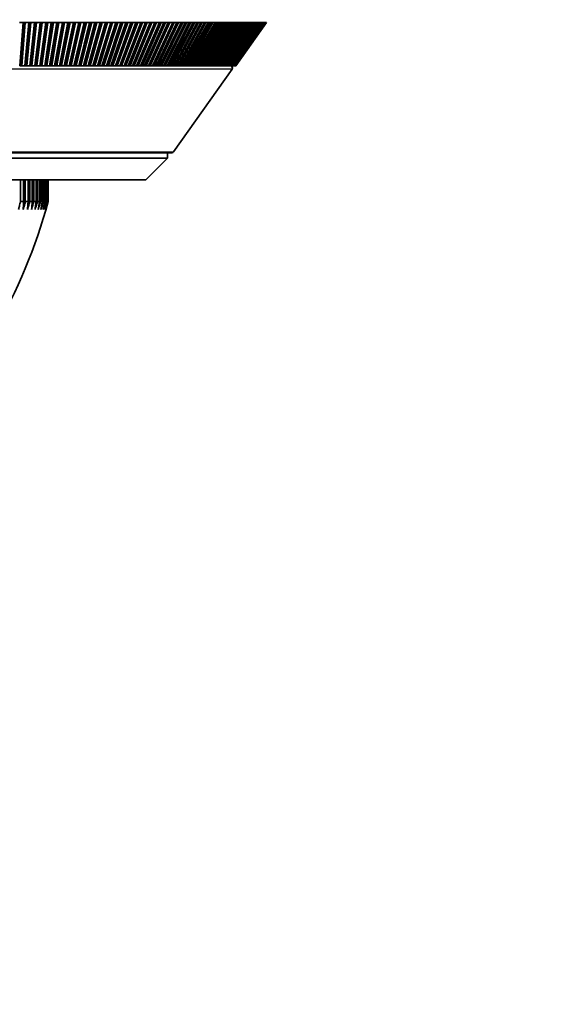
# Model space of a CAD drawing. Units: millimetres. Extents: x 64 to 4859, y -221 to 2609.
# Drawn here: x 420 to 470, y 1098 to 1189 of the extents above; entities that cross this region are included whole.
import ezdxf

# ---------------------------------------------------------------- set-up
doc = ezdxf.new("R2010")
doc.units = ezdxf.units.MM
doc.header["$LTSCALE"] = 9
for name, color, linetype, lineweight in [('Dimension (ISO)', 7, 'Continuous', 18), ('Visible (ISO)', 7, 'Continuous', 35), ('Visible Narrow (ISO)', 7, 'Continuous', 25)]:
    doc.layers.add(name, color=color, linetype=linetype, lineweight=lineweight)
doc.styles.add('Note Text (ISO)', font='arial.ttf')
doc.dimstyles.new('ISO FOR MARKETING', dxfattribs={"dimscale": 9, "dimtxt": 2.5, "dimasz": 2.5, "dimexe": 3.175, "dimexo": 2, "dimgap": 0.762, "dimtad": 1, "dimrnd": 1e-08, "dimdsep": 46, "dimtxsty": 'Note Text (ISO)', "dimcen": 0.09, "dimdle": 10, "dimclrd": 256, "dimclre": 256, "dimclrt": 256, "dimazin": 2, "dimtfac": 1.40208, "dimtdec": 1, "dimtmove": 0, "dimatfit": 3, "dimfxl": 1, "dimtolj": 1, "dimtzin": 0, "dimlwd": -1, "dimlwe": -1, "dimarcsym": 0})

# ---------------------------------------------------------------- blocks, each defined once
blk = doc.blocks.new('*D7')
at = {"layer": 'Defpoints', "color": 0, "transparency": 16777216}
for p in [(373.668, 1189.02), (747.668, 1189.02), (747.668, 1082.055)]:
    blk.add_point(p, dxfattribs=at)
at = {"layer": 'Dimension (ISO)', "transparency": 16777216}
for p, q in [((373.668, 1171.02), (373.668, 1053.48)), ((747.668, 1171.02), (747.668, 1053.48)), ((396.168, 1082.055), (725.168, 1082.055))]:
    blk.add_line(p, q, dxfattribs=at)
for points in [[(396.168, 1085.805), (396.168, 1078.305), (373.668, 1082.055)], [(725.168, 1085.805), (725.168, 1078.305), (747.668, 1082.055)]]:
    blk.add_solid(points, dxfattribs=at)
at = {"layer": 'Dimension (ISO)', "transparency": 16777216, "char_height": 22.5, "attachment_point": 1, "style": 'Note Text (ISO)'}
for s, insert in [('\\A1;374 mm', (505.569, 1111.904)), ('\\A1;14.72 in', (507.534, 1075.197))]:
    blk.add_mtext(s, dxfattribs=dict(at, insert=insert))
blk = doc.blocks.new('*D8')
at = {"layer": 'Defpoints', "color": 0, "transparency": 16777216}
for p in [(760.168, 1206.694), (373.668, 1189.02), (760.168, 989.672)]:
    blk.add_point(p, dxfattribs=at)
at = {"layer": 'Dimension (ISO)', "transparency": 16777216}
for p, q in [((760.168, 1188.694), (760.168, 961.097)), ((373.668, 1171.02), (373.668, 961.097)), ((396.168, 989.672), (737.668, 989.672))]:
    blk.add_line(p, q, dxfattribs=at)
for points in [[(396.168, 993.422), (396.168, 985.922), (373.668, 989.672)], [(737.668, 993.422), (737.668, 985.922), (760.168, 989.672)]]:
    blk.add_solid(points, dxfattribs=at)
at = {"layer": 'Dimension (ISO)', "transparency": 16777216, "char_height": 22.5, "attachment_point": 1, "style": 'Note Text (ISO)'}
for s, insert in [('\\A1;386.5 mm', (498.712, 1019.521)), ('\\A1;15.22 in', (513.784, 982.814))]:
    blk.add_mtext(s, dxfattribs=dict(at, insert=insert))

msp = doc.modelspace()

# ---------------------------------------------------------------- linework, layer by layer
at = {"layer": 'Visible (ISO)'}
for p, q in [((420.044, 1188.52), (420.369, 1188.52)), ((420.053, 1184.52), (420.369, 1188.52)), ((420.454, 1188.52), (420.139, 1184.52)), ((420.567, 1188.52), (420.252, 1184.52)), ((420.369, 1188.52), (420.454, 1188.52)), ((420.454, 1188.52), (420.567, 1188.52)), ((420.516, 1184.52), (420.891, 1188.52)), ((420.567, 1188.52), (420.891, 1188.52)), ((420.974, 1188.52), (420.599, 1184.52)), ((421.089, 1188.52), (420.715, 1184.52)), ((420.891, 1188.52), (420.974, 1188.52)), ((420.974, 1188.52), (421.089, 1188.52)), ((420.979, 1184.52), (421.412, 1188.52)), ((421.492, 1188.52), (421.059, 1184.52)), ((421.089, 1188.52), (421.412, 1188.52)), ((421.61, 1188.52), (421.176, 1184.52)), ((421.412, 1188.52), (421.492, 1188.52)), ((421.44, 1184.52), (421.932, 1188.52)), ((421.492, 1188.52), (421.61, 1188.52)), ((422.009, 1188.52), (421.517, 1184.52)), ((421.61, 1188.52), (421.932, 1188.52)), ((422.129, 1188.52), (421.637, 1184.52)), ((421.899, 1184.52), (422.449, 1188.52)), ((421.932, 1188.52), (422.009, 1188.52)), ((422.524, 1188.52), (421.973, 1184.52)), ((422.009, 1188.52), (422.129, 1188.52)), ((422.645, 1188.52), (422.095, 1184.52)), ((422.129, 1188.52), (422.449, 1188.52)), ((422.356, 1184.52), (422.965, 1188.52)), ((423.036, 1188.52), (422.428, 1184.52)), ((422.449, 1188.52), (422.524, 1188.52)), ((422.524, 1188.52), (422.645, 1188.52)), ((423.16, 1188.52), (422.552, 1184.52)), ((422.645, 1188.52), (422.965, 1188.52)), ((422.812, 1184.52), (423.478, 1188.52)), ((423.546, 1188.52), (422.88, 1184.52)), ((422.965, 1188.52), (423.036, 1188.52)), ((423.672, 1188.52), (423.006, 1184.52)), ((423.036, 1188.52), (423.16, 1188.52)), ((423.16, 1188.52), (423.478, 1188.52)), ((423.265, 1184.52), (423.988, 1188.52)), ((424.054, 1188.52), (423.33, 1184.52)), ((424.182, 1188.52), (423.458, 1184.52)), ((423.478, 1188.52), (423.546, 1188.52)), ((423.546, 1188.52), (423.672, 1188.52)), ((423.672, 1188.52), (423.988, 1188.52)), ((423.715, 1184.52), (424.496, 1188.52)), ((424.559, 1188.52), (423.778, 1184.52)), ((424.688, 1188.52), (423.908, 1184.52)), ((423.988, 1188.52), (424.054, 1188.52)), ((424.054, 1188.52), (424.182, 1188.52)), ((424.163, 1184.52), (425.001, 1188.52)), ((424.182, 1188.52), (424.496, 1188.52)), ((425.06, 1188.52), (424.223, 1184.52)), ((425.192, 1188.52), (424.354, 1184.52)), ((424.496, 1188.52), (424.559, 1188.52)), ((424.559, 1188.52), (424.688, 1188.52)), ((424.608, 1184.52), (425.503, 1188.52)), ((425.559, 1188.52), (424.665, 1184.52)), ((424.688, 1188.52), (425.001, 1188.52)), ((425.692, 1188.52), (424.798, 1184.52)), ((425.001, 1188.52), (425.06, 1188.52)), ((425.05, 1184.52), (426.001, 1188.52)), ((425.06, 1188.52), (425.192, 1188.52)), ((426.054, 1188.52), (425.104, 1184.52)), ((425.192, 1188.52), (425.503, 1188.52)), ((426.189, 1188.52), (425.239, 1184.52)), ((425.489, 1184.52), (426.495, 1188.52)), ((425.503, 1188.52), (425.559, 1188.52)), ((426.545, 1188.52), (425.539, 1184.52)), ((425.559, 1188.52), (425.692, 1188.52)), ((426.682, 1188.52), (425.676, 1184.52)), ((425.692, 1188.52), (426.001, 1188.52)), ((425.925, 1184.52), (426.986, 1188.52)), ((427.033, 1188.52), (425.972, 1184.52)), ((426.001, 1188.52), (426.054, 1188.52)), ((426.054, 1188.52), (426.189, 1188.52)), ((427.171, 1188.52), (426.11, 1184.52)), ((426.189, 1188.52), (426.495, 1188.52)), ((426.356, 1184.52), (427.473, 1188.52)), ((427.516, 1188.52), (426.4, 1184.52)), ((426.495, 1188.52), (426.545, 1188.52)), ((427.656, 1188.52), (426.54, 1184.52)), ((426.545, 1188.52), (426.682, 1188.52)), ((426.682, 1188.52), (426.986, 1188.52)), ((426.784, 1184.52), (427.955, 1188.52)), ((427.995, 1188.52), (426.825, 1184.52)), ((428.137, 1188.52), (426.966, 1184.52)), ((426.986, 1188.52), (427.033, 1188.52)), ((427.033, 1188.52), (427.171, 1188.52)), ((427.171, 1188.52), (427.473, 1188.52)), ((427.208, 1184.52), (428.433, 1188.52)), ((428.47, 1188.52), (427.246, 1184.52)), ((428.613, 1188.52), (427.389, 1184.52)), ((427.473, 1188.52), (427.516, 1188.52)), ((427.516, 1188.52), (427.656, 1188.52)), ((427.628, 1184.52), (428.906, 1188.52)), ((427.656, 1188.52), (427.955, 1188.52)), ((428.94, 1188.52), (427.662, 1184.52)), ((429.084, 1188.52), (427.807, 1184.52)), ((427.955, 1188.52), (427.995, 1188.52)), ((427.995, 1188.52), (428.137, 1188.52)), ((428.044, 1184.52), (429.374, 1188.52)), ((429.405, 1188.52), (428.074, 1184.52)), ((428.137, 1188.52), (428.433, 1188.52)), ((429.55, 1188.52), (428.22, 1184.52)), ((428.433, 1188.52), (428.47, 1188.52)), ((428.454, 1184.52), (429.837, 1188.52)), ((428.47, 1188.52), (428.613, 1188.52)), ((429.864, 1188.52), (428.482, 1184.52)), ((428.613, 1188.52), (428.906, 1188.52)), ((430.011, 1188.52), (428.629, 1184.52)), ((428.86, 1184.52), (430.294, 1188.52)), ((430.319, 1188.52), (428.885, 1184.52)), ((428.906, 1188.52), (428.94, 1188.52)), ((428.94, 1188.52), (429.084, 1188.52)), ((430.467, 1188.52), (429.033, 1184.52)), ((429.084, 1188.52), (429.374, 1188.52)), ((429.262, 1184.52), (430.746, 1188.52)), ((430.767, 1188.52), (429.283, 1184.52)), ((429.374, 1188.52), (429.405, 1188.52)), ((429.405, 1188.52), (429.55, 1188.52)), ((430.917, 1188.52), (429.432, 1184.52)), ((429.55, 1188.52), (429.837, 1188.52)), ((429.658, 1184.52), (431.193, 1188.52)), ((431.21, 1188.52), (429.676, 1184.52)), ((431.361, 1188.52), (429.826, 1184.52)), ((429.837, 1188.52), (429.864, 1188.52)), ((429.864, 1188.52), (430.011, 1188.52)), ((430.011, 1188.52), (430.294, 1188.52)), ((430.049, 1184.52), (431.633, 1188.52)), ((431.648, 1188.52), (430.063, 1184.52)), ((431.799, 1188.52), (430.214, 1184.52)), ((430.294, 1188.52), (430.319, 1188.52)), ((430.319, 1188.52), (430.467, 1188.52)), ((430.434, 1184.52), (432.067, 1188.52)), ((432.079, 1188.52), (430.445, 1184.52)), ((430.467, 1188.52), (430.746, 1188.52)), ((432.231, 1188.52), (430.598, 1184.52)), ((430.746, 1188.52), (430.767, 1188.52)), ((430.767, 1188.52), (430.917, 1188.52)), ((430.814, 1184.52), (432.495, 1188.52)), ((432.503, 1188.52), (430.822, 1184.52)), ((430.917, 1188.52), (431.193, 1188.52)), ((432.656, 1188.52), (430.975, 1184.52)), ((431.188, 1184.52), (432.917, 1188.52)), ((431.193, 1188.52), (431.21, 1188.52)), ((432.921, 1188.52), (431.193, 1184.52)), ((431.21, 1188.52), (431.361, 1188.52)), ((433.075, 1188.52), (431.347, 1184.52)), ((431.361, 1188.52), (431.633, 1188.52)), ((431.556, 1184.52), (433.332, 1188.52)), ((433.333, 1188.52), (431.557, 1184.52)), ((431.633, 1188.52), (431.648, 1188.52)), ((431.648, 1188.52), (431.799, 1188.52)), ((433.487, 1188.52), (431.712, 1184.52)), ((431.799, 1188.52), (432.067, 1188.52)), ((431.918, 1184.52), (433.739, 1188.52)), ((432.067, 1188.52), (432.079, 1188.52)), ((433.893, 1188.52), (432.071, 1184.52)), ((432.079, 1188.52), (432.231, 1188.52)), ((432.231, 1188.52), (432.495, 1188.52)), ((432.274, 1184.52), (434.14, 1188.52)), ((434.291, 1188.52), (432.425, 1184.52)), ((432.495, 1188.52), (432.503, 1188.52)), ((432.503, 1188.52), (432.656, 1188.52)), ((432.623, 1184.52), (434.534, 1188.52)), ((432.656, 1188.52), (432.917, 1188.52)), ((434.682, 1188.52), (432.771, 1184.52)), ((432.917, 1188.52), (432.921, 1188.52)), ((432.921, 1188.52), (433.075, 1188.52)), ((432.966, 1184.52), (434.92, 1188.52)), ((433.075, 1188.52), (433.332, 1188.52)), ((435.065, 1188.52), (433.111, 1184.52)), ((433.302, 1184.52), (435.299, 1188.52)), ((433.332, 1188.52), (433.333, 1188.52)), ((433.333, 1188.52), (433.487, 1188.52)), ((435.441, 1188.52), (433.444, 1184.52)), ((433.487, 1188.52), (433.739, 1188.52)), ((433.632, 1184.52), (435.67, 1188.52)), ((433.739, 1188.52), (433.893, 1188.52)), ((435.809, 1188.52), (433.771, 1184.52)), ((433.893, 1188.52), (434.14, 1188.52)), ((433.954, 1184.52), (436.033, 1188.52)), ((436.169, 1188.52), (434.09, 1184.52)), ((434.14, 1188.52), (434.291, 1188.52)), ((434.269, 1184.52), (436.388, 1188.52)), ((434.291, 1188.52), (434.534, 1188.52)), ((436.521, 1188.52), (434.402, 1184.52)), ((434.534, 1188.52), (434.682, 1188.52)), ((434.577, 1184.52), (436.735, 1188.52)), ((434.682, 1188.52), (434.92, 1188.52)), ((436.864, 1188.52), (434.707, 1184.52)), ((434.877, 1184.52), (437.073, 1188.52)), ((434.92, 1188.52), (435.065, 1188.52)), ((437.199, 1188.52), (435.004, 1184.52)), ((435.065, 1188.52), (435.299, 1188.52)), ((435.17, 1184.52), (437.403, 1188.52)), ((437.526, 1188.52), (435.293, 1184.52)), ((435.299, 1188.52), (435.441, 1188.52)), ((435.441, 1188.52), (435.67, 1188.52)), ((435.455, 1184.52), (437.724, 1188.52)), ((437.844, 1188.52), (435.575, 1184.52)), ((435.67, 1188.52), (435.809, 1188.52)), ((435.733, 1184.52), (438.037, 1188.52)), ((435.809, 1188.52), (436.033, 1188.52)), ((438.153, 1188.52), (435.849, 1184.52)), ((436.002, 1184.52), (438.34, 1188.52)), ((436.033, 1188.52), (436.169, 1188.52)), ((438.453, 1188.52), (436.115, 1184.52)), ((436.169, 1188.52), (436.388, 1188.52)), ((436.264, 1184.52), (438.635, 1188.52)), ((438.744, 1188.52), (436.373, 1184.52)), ((436.388, 1188.52), (436.521, 1188.52)), ((436.517, 1184.52), (438.92, 1188.52)), ((436.521, 1188.52), (436.735, 1188.52)), ((439.026, 1188.52), (436.623, 1184.52)), ((436.735, 1188.52), (436.864, 1188.52)), ((436.762, 1184.52), (439.196, 1188.52)), ((439.298, 1188.52), (436.864, 1184.52)), ((436.864, 1188.52), (437.073, 1188.52)), ((436.999, 1184.52), (439.462, 1188.52)), ((437.073, 1188.52), (437.199, 1188.52)), ((439.561, 1188.52), (437.097, 1184.52)), ((437.199, 1188.52), (437.403, 1188.52)), ((437.227, 1184.52), (439.719, 1188.52)), ((439.814, 1188.52), (437.322, 1184.52)), ((437.403, 1188.52), (437.526, 1188.52)), ((437.446, 1184.52), (439.966, 1188.52)), ((437.526, 1188.52), (437.724, 1188.52)), ((440.058, 1188.52), (437.538, 1184.52)), ((437.657, 1184.52), (440.204, 1188.52)), ((437.724, 1188.52), (437.844, 1188.52)), ((440.291, 1188.52), (437.745, 1184.52)), ((437.844, 1188.52), (438.037, 1188.52)), ((437.859, 1184.52), (440.431, 1188.52)), ((440.515, 1188.52), (437.943, 1184.52)), ((438.037, 1188.52), (438.153, 1188.52)), ((438.053, 1184.52), (440.649, 1188.52)), ((440.729, 1188.52), (438.133, 1184.52)), ((438.153, 1188.52), (438.34, 1188.52)), ((438.237, 1184.52), (440.857, 1188.52)), ((440.933, 1188.52), (438.313, 1184.52)), ((438.34, 1188.52), (438.453, 1188.52)), ((438.412, 1184.52), (441.054, 1188.52)), ((438.453, 1188.52), (438.635, 1188.52)), ((441.126, 1188.52), (438.485, 1184.52)), ((438.578, 1184.52), (441.241, 1188.52)), ((438.635, 1188.52), (438.744, 1188.52)), ((441.309, 1188.52), (438.647, 1184.52)), ((438.736, 1184.52), (441.418, 1188.52)), ((438.744, 1188.52), (438.92, 1188.52)), ((441.482, 1188.52), (438.8, 1184.52)), ((438.883, 1184.52), (441.584, 1188.52)), ((438.92, 1188.52), (439.026, 1188.52)), ((441.644, 1188.52), (438.944, 1184.52)), ((439.022, 1184.52), (441.74, 1188.52)), ((439.026, 1188.52), (439.196, 1188.52)), ((441.796, 1188.52), (439.078, 1184.52)), ((439.151, 1184.52), (441.885, 1188.52)), ((439.196, 1188.52), (439.298, 1188.52)), ((441.938, 1188.52), (439.203, 1184.52)), ((439.271, 1184.52), (442.02, 1188.52)), ((439.298, 1188.52), (439.462, 1188.52)), ((442.068, 1188.52), (439.319, 1184.52)), ((439.381, 1184.52), (442.144, 1188.52)), ((442.188, 1188.52), (439.425, 1184.52)), ((439.462, 1188.52), (439.561, 1188.52)), ((439.482, 1184.52), (442.257, 1188.52)), ((442.297, 1188.52), (439.522, 1184.52)), ((439.561, 1188.52), (439.719, 1188.52)), ((439.573, 1184.52), (442.359, 1188.52)), ((442.396, 1188.52), (439.609, 1184.52)), ((439.654, 1184.52), (442.451, 1188.52)), ((442.483, 1188.52), (439.686, 1184.52)), ((439.719, 1188.52), (439.814, 1188.52)), ((439.726, 1184.52), (442.532, 1188.52)), ((442.56, 1188.52), (439.754, 1184.52)), ((439.788, 1184.52), (442.602, 1188.52)), ((442.625, 1188.52), (439.812, 1184.52)), ((439.814, 1188.52), (439.966, 1188.52)), ((439.841, 1184.52), (442.661, 1188.52)), ((442.68, 1188.52), (439.86, 1184.52)), ((439.884, 1184.52), (442.709, 1188.52)), ((442.724, 1188.52), (439.899, 1184.52)), ((439.917, 1184.52), (442.746, 1188.52)), ((442.757, 1188.52), (439.928, 1184.52)), ((439.94, 1184.52), (442.771, 1188.52)), ((442.778, 1188.52), (439.947, 1184.52)), ((439.953, 1184.52), (442.786, 1188.52)), ((442.789, 1188.52), (439.956, 1184.52)), ((439.957, 1184.52), (442.79, 1188.52)), ((439.966, 1188.52), (440.058, 1188.52)), ((440.058, 1188.52), (440.204, 1188.52)), ((440.204, 1188.52), (440.291, 1188.52)), ((440.291, 1188.52), (440.431, 1188.52)), ((440.431, 1188.52), (440.515, 1188.52)), ((440.515, 1188.52), (440.649, 1188.52)), ((440.649, 1188.52), (440.729, 1188.52)), ((440.729, 1188.52), (440.857, 1188.52)), ((440.857, 1188.52), (440.933, 1188.52)), ((440.933, 1188.52), (441.054, 1188.52)), ((441.054, 1188.52), (441.126, 1188.52)), ((441.126, 1188.52), (441.241, 1188.52)), ((441.241, 1188.52), (441.309, 1188.52)), ((441.309, 1188.52), (441.418, 1188.52)), ((441.418, 1188.52), (441.482, 1188.52)), ((441.482, 1188.52), (441.584, 1188.52)), ((441.584, 1188.52), (441.644, 1188.52)), ((441.644, 1188.52), (441.74, 1188.52)), ((441.74, 1188.52), (441.796, 1188.52)), ((441.796, 1188.52), (441.885, 1188.52)), ((441.885, 1188.52), (441.938, 1188.52)), ((441.938, 1188.52), (442.02, 1188.52)), ((442.02, 1188.52), (442.068, 1188.52)), ((442.068, 1188.52), (442.144, 1188.52)), ((442.144, 1188.52), (442.188, 1188.52)), ((442.188, 1188.52), (442.257, 1188.52)), ((442.257, 1188.52), (442.297, 1188.52)), ((442.297, 1188.52), (442.359, 1188.52)), ((442.359, 1188.52), (442.396, 1188.52)), ((442.396, 1188.52), (442.451, 1188.52)), ((442.451, 1188.52), (442.483, 1188.52)), ((442.483, 1188.52), (442.532, 1188.52)), ((442.532, 1188.52), (442.56, 1188.52)), ((442.56, 1188.52), (442.602, 1188.52)), ((442.602, 1188.52), (442.625, 1188.52)), ((442.625, 1188.52), (442.661, 1188.52)), ((442.661, 1188.52), (442.68, 1188.52)), ((442.68, 1188.52), (442.709, 1188.52)), ((442.709, 1188.52), (442.724, 1188.52)), ((442.724, 1188.52), (442.746, 1188.52)), ((442.746, 1188.52), (442.757, 1188.52)), ((442.757, 1188.52), (442.771, 1188.52)), ((442.771, 1188.52), (442.778, 1188.52)), ((442.778, 1188.52), (442.786, 1188.52)), ((442.786, 1188.52), (442.789, 1188.52)), ((442.789, 1188.52), (442.79, 1188.52)), ((420.139, 1184.52), (420.053, 1184.52)), ((420.252, 1184.52), (420.139, 1184.52)), ((420.516, 1184.52), (420.252, 1184.52)), ((420.599, 1184.52), (420.516, 1184.52)), ((420.715, 1184.52), (420.599, 1184.52)), ((420.979, 1184.52), (420.715, 1184.52)), ((421.059, 1184.52), (420.979, 1184.52)), ((421.176, 1184.52), (421.059, 1184.52)), ((421.44, 1184.52), (421.176, 1184.52)), ((421.517, 1184.52), (421.44, 1184.52)), ((421.637, 1184.52), (421.517, 1184.52)), ((421.899, 1184.52), (421.637, 1184.52)), ((421.973, 1184.52), (421.899, 1184.52)), ((422.095, 1184.52), (421.973, 1184.52)), ((422.356, 1184.52), (422.095, 1184.52)), ((422.428, 1184.52), (422.356, 1184.52)), ((422.552, 1184.52), (422.428, 1184.52)), ((422.812, 1184.52), (422.552, 1184.52)), ((422.88, 1184.52), (422.812, 1184.52)), ((423.006, 1184.52), (422.88, 1184.52)), ((423.265, 1184.52), (423.006, 1184.52)), ((423.33, 1184.52), (423.265, 1184.52)), ((423.458, 1184.52), (423.33, 1184.52)), ((423.715, 1184.52), (423.458, 1184.52)), ((423.778, 1184.52), (423.715, 1184.52)), ((423.908, 1184.52), (423.778, 1184.52)), ((424.163, 1184.52), (423.908, 1184.52)), ((424.223, 1184.52), (424.163, 1184.52)), ((424.354, 1184.52), (424.223, 1184.52)), ((424.608, 1184.52), (424.354, 1184.52)), ((424.665, 1184.52), (424.608, 1184.52)), ((424.798, 1184.52), (424.665, 1184.52)), ((425.05, 1184.52), (424.798, 1184.52)), ((425.104, 1184.52), (425.05, 1184.52)), ((425.239, 1184.52), (425.104, 1184.52)), ((425.489, 1184.52), (425.239, 1184.52)), ((425.539, 1184.52), (425.489, 1184.52)), ((425.676, 1184.52), (425.539, 1184.52)), ((425.925, 1184.52), (425.676, 1184.52)), ((425.972, 1184.52), (425.925, 1184.52)), ((426.11, 1184.52), (425.972, 1184.52)), ((426.356, 1184.52), (426.11, 1184.52)), ((426.4, 1184.52), (426.356, 1184.52)), ((426.54, 1184.52), (426.4, 1184.52)), ((426.784, 1184.52), (426.54, 1184.52)), ((426.825, 1184.52), (426.784, 1184.52)), ((426.966, 1184.52), (426.825, 1184.52)), ((427.208, 1184.52), (426.966, 1184.52)), ((427.246, 1184.52), (427.208, 1184.52)), ((427.389, 1184.52), (427.246, 1184.52)), ((427.628, 1184.52), (427.389, 1184.52)), ((427.662, 1184.52), (427.628, 1184.52)), ((427.807, 1184.52), (427.662, 1184.52)), ((428.044, 1184.52), (427.807, 1184.52)), ((428.074, 1184.52), (428.044, 1184.52)), ((428.22, 1184.52), (428.074, 1184.52)), ((428.454, 1184.52), (428.22, 1184.52)), ((428.482, 1184.52), (428.454, 1184.52)), ((428.629, 1184.52), (428.482, 1184.52)), ((428.86, 1184.52), (428.629, 1184.52)), ((428.885, 1184.52), (428.86, 1184.52)), ((429.033, 1184.52), (428.885, 1184.52)), ((429.262, 1184.52), (429.033, 1184.52)), ((429.283, 1184.52), (429.262, 1184.52)), ((429.432, 1184.52), (429.283, 1184.52)), ((429.658, 1184.52), (429.432, 1184.52)), ((429.676, 1184.52), (429.658, 1184.52)), ((429.826, 1184.52), (429.676, 1184.52)), ((430.049, 1184.52), (429.826, 1184.52)), ((430.063, 1184.52), (430.049, 1184.52)), ((430.214, 1184.52), (430.063, 1184.52)), ((430.434, 1184.52), (430.214, 1184.52)), ((430.445, 1184.52), (430.434, 1184.52)), ((430.598, 1184.52), (430.445, 1184.52)), ((430.814, 1184.52), (430.598, 1184.52)), ((430.822, 1184.52), (430.814, 1184.52)), ((430.975, 1184.52), (430.822, 1184.52)), ((431.188, 1184.52), (430.975, 1184.52)), ((431.193, 1184.52), (431.188, 1184.52)), ((431.347, 1184.52), (431.193, 1184.52)), ((431.556, 1184.52), (431.347, 1184.52)), ((431.557, 1184.52), (431.556, 1184.52)), ((431.712, 1184.52), (431.557, 1184.52)), ((431.918, 1184.52), (431.712, 1184.52)), ((432.071, 1184.52), (431.918, 1184.52)), ((432.274, 1184.52), (432.071, 1184.52)), ((432.425, 1184.52), (432.274, 1184.52)), ((432.623, 1184.52), (432.425, 1184.52)), ((432.771, 1184.52), (432.623, 1184.52)), ((432.966, 1184.52), (432.771, 1184.52)), ((433.111, 1184.52), (432.966, 1184.52)), ((433.302, 1184.52), (433.111, 1184.52)), ((433.444, 1184.52), (433.302, 1184.52)), ((433.632, 1184.52), (433.444, 1184.52)), ((433.771, 1184.52), (433.632, 1184.52)), ((433.954, 1184.52), (433.771, 1184.52)), ((434.09, 1184.52), (433.954, 1184.52)), ((434.269, 1184.52), (434.09, 1184.52)), ((434.402, 1184.52), (434.269, 1184.52)), ((434.577, 1184.52), (434.402, 1184.52)), ((434.707, 1184.52), (434.577, 1184.52)), ((434.877, 1184.52), (434.707, 1184.52)), ((435.004, 1184.52), (434.877, 1184.52)), ((435.17, 1184.52), (435.004, 1184.52)), ((435.293, 1184.52), (435.17, 1184.52)), ((435.455, 1184.52), (435.293, 1184.52)), ((435.575, 1184.52), (435.455, 1184.52)), ((435.733, 1184.52), (435.575, 1184.52)), ((435.849, 1184.52), (435.733, 1184.52)), ((436.002, 1184.52), (435.849, 1184.52)), ((436.115, 1184.52), (436.002, 1184.52)), ((436.264, 1184.52), (436.115, 1184.52)), ((436.373, 1184.52), (436.264, 1184.52)), ((436.517, 1184.52), (436.373, 1184.52)), ((436.623, 1184.52), (436.517, 1184.52)), ((436.762, 1184.52), (436.623, 1184.52)), ((436.864, 1184.52), (436.762, 1184.52)), ((436.999, 1184.52), (436.864, 1184.52)), ((437.097, 1184.52), (436.999, 1184.52)), ((437.227, 1184.52), (437.097, 1184.52)), ((437.322, 1184.52), (437.227, 1184.52)), ((437.446, 1184.52), (437.322, 1184.52)), ((437.538, 1184.52), (437.446, 1184.52)), ((437.657, 1184.52), (437.538, 1184.52)), ((437.745, 1184.52), (437.657, 1184.52)), ((437.859, 1184.52), (437.745, 1184.52)), ((437.943, 1184.52), (437.859, 1184.52)), ((438.053, 1184.52), (437.943, 1184.52)), ((438.133, 1184.52), (438.053, 1184.52)), ((438.237, 1184.52), (438.133, 1184.52)), ((438.313, 1184.52), (438.237, 1184.52)), ((438.412, 1184.52), (438.313, 1184.52)), ((438.485, 1184.52), (438.412, 1184.52)), ((438.578, 1184.52), (438.485, 1184.52)), ((438.647, 1184.52), (438.578, 1184.52)), ((438.736, 1184.52), (438.647, 1184.52)), ((438.8, 1184.52), (438.736, 1184.52)), ((438.883, 1184.52), (438.8, 1184.52)), ((438.944, 1184.52), (438.883, 1184.52)), ((439.022, 1184.52), (438.944, 1184.52)), ((439.078, 1184.52), (439.022, 1184.52)), ((439.151, 1184.52), (439.078, 1184.52)), ((439.203, 1184.52), (439.151, 1184.52)), ((439.271, 1184.52), (439.203, 1184.52)), ((439.319, 1184.52), (439.271, 1184.52)), ((439.381, 1184.52), (439.319, 1184.52)), ((439.425, 1184.52), (439.381, 1184.52)), ((439.482, 1184.52), (439.425, 1184.52)), ((439.522, 1184.52), (439.482, 1184.52)), ((439.573, 1184.52), (439.522, 1184.52)), ((439.609, 1184.52), (439.573, 1184.52)), ((439.654, 1184.52), (439.609, 1184.52)), ((439.686, 1184.52), (439.654, 1184.52)), ((439.726, 1184.52), (439.686, 1184.52)), ((439.754, 1184.52), (439.726, 1184.52)), ((439.788, 1184.52), (439.754, 1184.52)), ((439.812, 1184.52), (439.788, 1184.52)), ((439.841, 1184.52), (439.812, 1184.52)), ((439.86, 1184.52), (439.841, 1184.52)), ((439.884, 1184.52), (439.86, 1184.52)), ((439.899, 1184.52), (439.884, 1184.52)), ((439.917, 1184.52), (439.899, 1184.52)), ((439.928, 1184.52), (439.917, 1184.52)), ((439.94, 1184.52), (439.928, 1184.52)), ((439.947, 1184.52), (439.94, 1184.52)), ((439.953, 1184.52), (439.947, 1184.52)), ((439.956, 1184.52), (439.953, 1184.52)), ((439.957, 1184.52), (439.956, 1184.52)), ((434.228, 1176.604), (439.611, 1184.204)), ((434.065, 1176.52), (401.271, 1176.52)), ((433.668, 1176.52), (433.668, 1176.02)), ((401.668, 1176.02), (433.668, 1176.02)), ((431.668, 1174.02), (433.668, 1176.02)), ((431.668, 1174.02), (403.668, 1174.02)), ((420.13, 1174.02), (420.13, 1172.02)), ((420.406, 1172.02), (420.406, 1174.02)), ((420.571, 1174.02), (420.571, 1172.02)), ((420.828, 1172.02), (420.828, 1174.02)), ((420.981, 1174.02), (420.981, 1172.02)), ((421.216, 1172.02), (421.216, 1174.02)), ((421.354, 1174.02), (421.354, 1172.02)), ((421.565, 1172.02), (421.565, 1174.02)), ((421.687, 1174.02), (421.687, 1172.02)), ((421.871, 1172.02), (421.871, 1174.02)), ((421.976, 1174.02), (421.976, 1172.02)), ((422.131, 1172.02), (422.131, 1174.02)), ((422.217, 1174.02), (422.217, 1172.02)), ((422.342, 1172.02), (422.342, 1174.02)), ((422.409, 1174.02), (422.409, 1172.02)), ((422.502, 1172.02), (422.502, 1174.02)), ((422.549, 1174.02), (422.549, 1172.02)), ((422.609, 1172.02), (422.609, 1174.02)), ((422.636, 1174.02), (422.636, 1172.02)), ((422.662, 1172.02), (422.662, 1174.02)), ((422.668, 1174.02), (422.668, 1172.02)), ((422.668, 1174.02), (422.668, 1172.02)), ((420.13, 1172.02), (420.406, 1172.02)), ((420.571, 1172.02), (420.828, 1172.02)), ((420.981, 1172.02), (421.216, 1172.02)), ((421.354, 1172.02), (421.565, 1172.02)), ((421.687, 1172.02), (421.871, 1172.02)), ((421.976, 1172.02), (422.131, 1172.02)), ((422.217, 1172.02), (422.342, 1172.02)), ((422.409, 1172.02), (422.502, 1172.02)), ((422.549, 1172.02), (422.609, 1172.02)), ((422.636, 1172.02), (422.662, 1172.02)), ((422.668, 1172.02), (422.668, 1172.02))]:
    msp.add_line(p, q, dxfattribs=at)
for centre, radius, start, end in [((439.448, 1184.32), 0.2, 324.68879, 90), ((434.065, 1176.72), 0.2, 270, 324.68879), ((374.406, 1185.087), 50, 329.91054, 344.84973)]:
    msp.add_arc(centre, radius, start, end, dxfattribs=at)
for points, knots in [([(420.13, 1172.02), (420.094, 1171.874), (420.057, 1171.729), (419.997, 1171.49), (419.972, 1171.395), (419.947, 1171.299)], [3.37024867, 3.37024867, 3.37024867, 3.37024867, 3.41542816, 3.41542816, 3.44509817, 3.44509817, 3.44509817, 3.44509817]), ([(420.376, 1171.299), (420.38, 1171.395), (420.384, 1171.49), (420.394, 1171.729), (420.4, 1171.874), (420.406, 1172.02)], [5.06085929, 5.06085929, 5.06085929, 5.06085929, 5.0905293, 5.0905293, 5.13570879, 5.13570879, 5.13570879, 5.13570879]), ([(420.571, 1172.02), (420.533, 1171.874), (420.494, 1171.729), (420.429, 1171.49), (420.403, 1171.395), (420.376, 1171.299)], [3.37024867, 3.37024867, 3.37024867, 3.37024867, 3.41542816, 3.41542816, 3.44509817, 3.44509817, 3.44509817, 3.44509817]), ([(420.775, 1171.299), (420.782, 1171.395), (420.789, 1171.49), (420.807, 1171.729), (420.818, 1171.874), (420.828, 1172.02)], [5.06085929, 5.06085929, 5.06085929, 5.06085929, 5.0905293, 5.0905293, 5.13570879, 5.13570879, 5.13570879, 5.13570879]), ([(420.981, 1172.02), (420.94, 1171.874), (420.899, 1171.729), (420.831, 1171.49), (420.803, 1171.395), (420.775, 1171.299)], [3.37024867, 3.37024867, 3.37024867, 3.37024867, 3.41542816, 3.41542816, 3.44509817, 3.44509817, 3.44509817, 3.44509817]), ([(421.14, 1171.299), (421.151, 1171.395), (421.161, 1171.49), (421.186, 1171.729), (421.201, 1171.874), (421.216, 1172.02)], [5.06085929, 5.06085929, 5.06085929, 5.06085929, 5.0905293, 5.0905293, 5.13570879, 5.13570879, 5.13570879, 5.13570879]), ([(421.354, 1172.02), (421.312, 1171.874), (421.27, 1171.729), (421.199, 1171.49), (421.17, 1171.395), (421.14, 1171.299)], [3.37024867, 3.37024867, 3.37024867, 3.37024867, 3.41542816, 3.41542816, 3.44509817, 3.44509817, 3.44509817, 3.44509817]), ([(421.467, 1171.299), (421.481, 1171.395), (421.494, 1171.49), (421.526, 1171.729), (421.546, 1171.874), (421.565, 1172.02)], [5.06085929, 5.06085929, 5.06085929, 5.06085929, 5.0905293, 5.0905293, 5.13570879, 5.13570879, 5.13570879, 5.13570879]), ([(421.687, 1172.02), (421.644, 1171.874), (421.6, 1171.729), (421.527, 1171.49), (421.498, 1171.395), (421.467, 1171.299)], [3.37024867, 3.37024867, 3.37024867, 3.37024867, 3.41542816, 3.41542816, 3.44509817, 3.44509817, 3.44509817, 3.44509817]), ([(421.753, 1171.299), (421.769, 1171.395), (421.785, 1171.49), (421.824, 1171.729), (421.848, 1171.874), (421.871, 1172.02)], [5.06085929, 5.06085929, 5.06085929, 5.06085929, 5.0905293, 5.0905293, 5.13570879, 5.13570879, 5.13570879, 5.13570879]), ([(421.976, 1172.02), (421.932, 1171.874), (421.888, 1171.729), (421.814, 1171.49), (421.784, 1171.395), (421.753, 1171.299)], [3.37024867, 3.37024867, 3.37024867, 3.37024867, 3.41542816, 3.41542816, 3.44509817, 3.44509817, 3.44509817, 3.44509817]), ([(421.994, 1171.299), (422.013, 1171.395), (422.031, 1171.49), (422.077, 1171.729), (422.104, 1171.874), (422.131, 1172.02)], [5.06085929, 5.06085929, 5.06085929, 5.06085929, 5.0905293, 5.0905293, 5.13570879, 5.13570879, 5.13570879, 5.13570879]), ([(422.217, 1172.02), (422.174, 1171.874), (422.129, 1171.729), (422.055, 1171.49), (422.025, 1171.395), (421.994, 1171.299)], [3.37024867, 3.37024867, 3.37024867, 3.37024867, 3.41542816, 3.41542816, 3.44509817, 3.44509817, 3.44509817, 3.44509817]), ([(422.187, 1171.299), (422.209, 1171.395), (422.23, 1171.49), (422.281, 1171.729), (422.312, 1171.874), (422.342, 1172.02)], [5.06085929, 5.06085929, 5.06085929, 5.06085929, 5.0905293, 5.0905293, 5.13570879, 5.13570879, 5.13570879, 5.13570879]), ([(422.409, 1172.02), (422.366, 1171.874), (422.322, 1171.729), (422.248, 1171.49), (422.218, 1171.395), (422.187, 1171.299)], [3.37024867, 3.37024867, 3.37024867, 3.37024867, 3.41542816, 3.41542816, 3.44509817, 3.44509817, 3.44509817, 3.44509817]), ([(422.331, 1171.299), (422.355, 1171.395), (422.378, 1171.49), (422.435, 1171.729), (422.469, 1171.874), (422.502, 1172.02)], [5.06085929, 5.06085929, 5.06085929, 5.06085929, 5.0905293, 5.0905293, 5.13570879, 5.13570879, 5.13570879, 5.13570879]), ([(422.549, 1172.02), (422.507, 1171.874), (422.463, 1171.729), (422.391, 1171.49), (422.361, 1171.395), (422.331, 1171.299)], [3.37024867, 3.37024867, 3.37024867, 3.37024867, 3.41542816, 3.41542816, 3.44509817, 3.44509817, 3.44509817, 3.44509817]), ([(422.424, 1171.299), (422.45, 1171.395), (422.475, 1171.49), (422.536, 1171.729), (422.573, 1171.874), (422.609, 1172.02)], [5.06085929, 5.06085929, 5.06085929, 5.06085929, 5.0905293, 5.0905293, 5.13570879, 5.13570879, 5.13570879, 5.13570879]), ([(422.636, 1172.02), (422.594, 1171.874), (422.552, 1171.729), (422.482, 1171.49), (422.453, 1171.395), (422.424, 1171.299)], [3.37024867, 3.37024867, 3.37024867, 3.37024867, 3.41542816, 3.41542816, 3.44509817, 3.44509817, 3.44509817, 3.44509817]), ([(422.465, 1171.299), (422.492, 1171.395), (422.519, 1171.49), (422.584, 1171.729), (422.623, 1171.874), (422.662, 1172.02)], [5.06085929, 5.06085929, 5.06085929, 5.06085929, 5.0905293, 5.0905293, 5.13570879, 5.13570879, 5.13570879, 5.13570879]), ([(422.668, 1172.02), (422.628, 1171.874), (422.588, 1171.729), (422.52, 1171.49), (422.493, 1171.395), (422.465, 1171.299)], [3.37024867, 3.37024867, 3.37024867, 3.37024867, 3.41542816, 3.41542816, 3.44509817, 3.44509817, 3.44509817, 3.44509817])]:
    msp.add_open_spline(points, degree=3, knots=knots, dxfattribs=at)
at = {"layer": 'Visible Narrow (ISO)'}
for p, q in [((439.611, 1184.204), (395.725, 1184.204)), ((401.108, 1176.604), (434.228, 1176.604))]:
    msp.add_line(p, q, dxfattribs=at)

# ---------------------------------------------------------------- dimensions: what is measured, and where the dimension line sits
at = {"layer": 'Dimension (ISO)'}
for base, p2, text, picture, middle in [((760.168, 989.672), (760.168, 1206.694), '<> mm\\X15.22 in', '*D8', (566.918, 989.672)), ((747.668, 1082.055), (747.668, 1189.02), '<> mm\\X14.72 in', '*D7', (560.668, 1082.055))]:
    dim = msp.add_linear_dim(base=base, p1=(373.668, 1189.02), p2=p2, text=text, dimstyle='ISO FOR MARKETING', override={"dimgap": 0.762, "dimdec": 2, "dimpost": '', "dimtol": 0, "dimlim": 0, "dimtp": 0, "dimtm": 0, "dimtdec": 1, "dimtofl": 0, "dimatfit": 1, "dimtvp": -0.25}, dxfattribs=at)
    dim.commit()
    dim.dimension.update_dxf_attribs({"geometry": picture, "text_midpoint": middle, "dimtype": 160})

doc.saveas('drawing.dxf')
